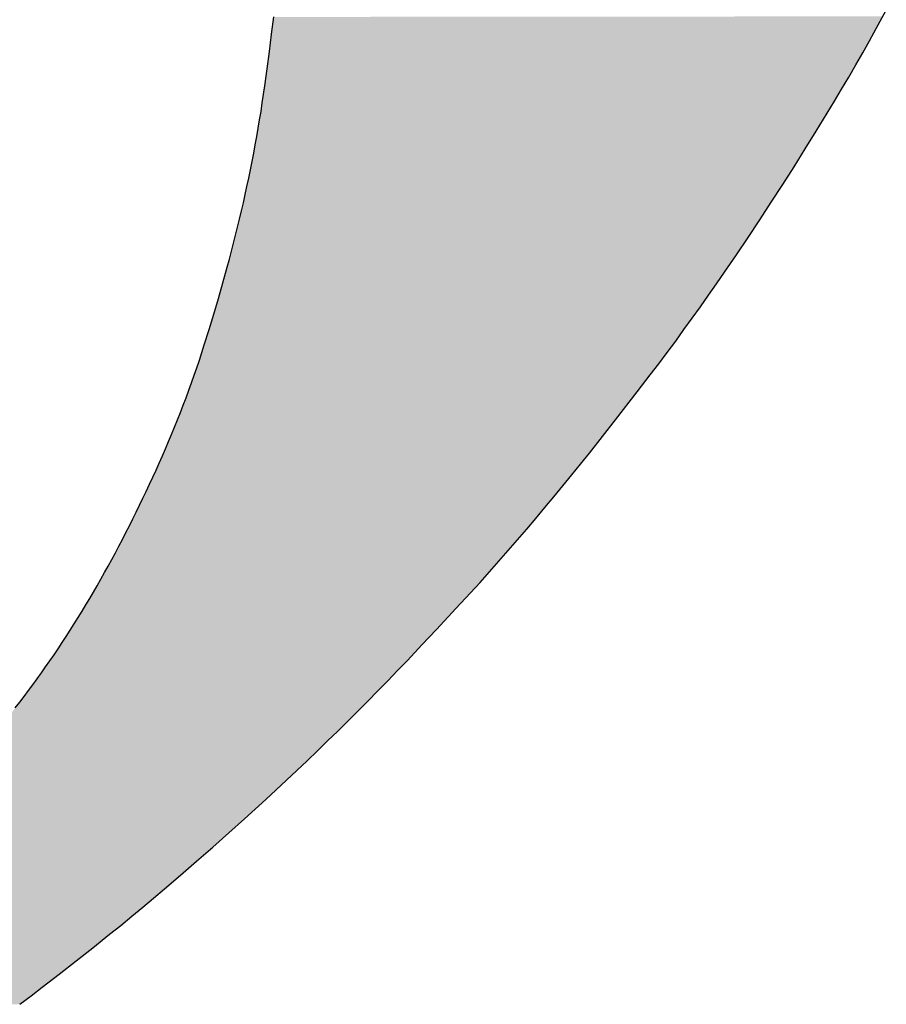
# Model space of a CAD drawing. Extents: x 0 to 21.8, y 0 to 16.6.
# Drawn here: x 15 to 15, y 1.9 to 1.9 of the extents above; entities that cross this region are included whole.
import ezdxf

# ---------------------------------------------------------------- set-up
doc = ezdxf.new("R2010")
doc.units = 0
doc.header["$LTSCALE"] = 1.21
doc.layers.get('0').update_dxf_attribs({"linetype": 'CONTINUOUS'})

msp = doc.modelspace()

# ---------------------------------------------------------------- linework, layer by layer
at = {"color": 7, "linetype": 'CONTINUOUS'}
for p, q in [((15.045886, 1.937185), (15.0463, 1.937939)), ((15.020938, 1.936947), (15.021025, 1.937664)), ((15.045608, 1.936683), (15.045886, 1.937185)), ((15.020848, 1.936234), (15.020938, 1.936947)), ((15.045325, 1.936182), (15.045608, 1.936683)), ((15.020753, 1.935525), (15.020848, 1.936234)), ((15.045039, 1.935682), (15.045325, 1.936182)), ((15.020654, 1.93482), (15.020753, 1.935525)), ((15.04475, 1.935184), (15.045039, 1.935682)), ((15.044456, 1.934686), (15.04475, 1.935184)), ((15.04416, 1.93419), (15.044456, 1.934686)), ((15.043861, 1.933695), (15.04416, 1.93419)), ((15.043409, 1.932954), (15.043861, 1.933695)), ((15.042952, 1.932217), (15.043409, 1.932954)), ((15.042491, 1.931482), (15.042952, 1.932217)), ((15.042024, 1.930751), (15.042491, 1.931482)), ((15.041553, 1.930022), (15.042024, 1.930751)), ((15.041078, 1.929296), (15.041553, 1.930022)), ((15.040597, 1.928572), (15.041078, 1.929296)), ((15.040112, 1.927852), (15.040597, 1.928572)), ((15.039622, 1.927135), (15.040112, 1.927852)), ((15.018924, 1.926694), (15.019105, 1.927346)), ((15.039293, 1.926658), (15.039622, 1.927135)), ((15.018739, 1.926046), (15.018924, 1.926694)), ((15.038961, 1.926183), (15.039293, 1.926658)), ((15.018549, 1.925404), (15.018739, 1.926046)), ((15.038627, 1.92571), (15.038961, 1.926183)), ((15.038291, 1.925238), (15.038627, 1.92571)), ((15.018356, 1.924767), (15.018549, 1.925404)), ((15.037951, 1.924767), (15.038291, 1.925238)), ((15.037608, 1.924297), (15.037951, 1.924767)), ((15.037261, 1.923829), (15.037608, 1.924297)), ((15.03691, 1.923362), (15.037261, 1.923829)), ((15.036556, 1.922897), (15.03691, 1.923362)), ((15.036022, 1.922201), (15.036556, 1.922897)), ((15.035127, 1.921049), (15.036022, 1.922201)), ((15.034589, 1.920362), (15.035127, 1.921049)), ((15.034048, 1.919678), (15.034589, 1.920362)), ((15.033685, 1.919225), (15.034048, 1.919678)), ((15.03332, 1.918773), (15.033685, 1.919225)), ((15.032953, 1.918323), (15.03332, 1.918773)), ((15.032584, 1.917875), (15.032953, 1.918323)), ((15.032212, 1.917428), (15.032584, 1.917875)), ((15.031839, 1.916982), (15.032212, 1.917428)), ((15.031463, 1.916538), (15.031839, 1.916982)), ((15.031084, 1.916095), (15.031463, 1.916538)), ((15.030703, 1.915654), (15.031084, 1.916095)), ((15.030317, 1.915215), (15.030703, 1.915654)), ((15.029928, 1.914777), (15.030317, 1.915215)), ((15.029535, 1.914342), (15.029928, 1.914777)), ((15.029139, 1.913907), (15.029535, 1.914342)), ((15.028541, 1.913259), (15.029139, 1.913907)), ((15.027742, 1.9124), (15.028541, 1.913259)), ((15.027141, 1.911761), (15.027742, 1.9124)), ((15.026538, 1.911125), (15.027141, 1.911761)), ((15.026134, 1.910704), (15.026538, 1.911125)), ((15.025728, 1.910284), (15.026134, 1.910704)), ((15.02532, 1.909865), (15.025728, 1.910284)), ((15.02491, 1.909449), (15.02532, 1.909865)), ((15.024497, 1.909034), (15.02491, 1.909449)), ((15.024083, 1.908621), (15.024497, 1.909034)), ((15.023666, 1.908211), (15.024083, 1.908621)), ((15.023247, 1.907802), (15.023666, 1.908211)), ((15.022826, 1.907394), (15.023247, 1.907802)), ((15.022404, 1.906989), (15.022826, 1.907394)), ((15.021979, 1.906586), (15.022404, 1.906989)), ((15.021551, 1.906184), (15.021979, 1.906586)), ((15.021122, 1.905785), (15.021551, 1.906184)), ((15.020691, 1.905387), (15.021122, 1.905785)), ((15.020257, 1.904991), (15.020691, 1.905387)), ((15.019822, 1.904596), (15.020257, 1.904991)), ((15.019165, 1.904008), (15.019822, 1.904596)), ((15.018504, 1.903424), (15.019165, 1.904008)), ((15.017842, 1.902844), (15.018504, 1.903424)), ((15.017179, 1.902269), (15.017842, 1.902844)), ((15.016514, 1.901698), (15.017179, 1.902269)), ((15.016069, 1.901321), (15.016514, 1.901698)), ((15.01562, 1.900945), (15.016069, 1.901321)), ((15.015168, 1.900571), (15.01562, 1.900945)), ((15.014712, 1.900198), (15.015168, 1.900571)), ((15.014252, 1.899828), (15.014712, 1.900198)), ((15.01356, 1.899277), (15.014252, 1.899828)), ((15.012866, 1.89873), (15.01356, 1.899277)), ((15.012171, 1.898188), (15.012866, 1.89873)), ((15.011474, 1.897651), (15.012171, 1.898188)), ((15.011008, 1.897295), (15.011474, 1.897651)), ((15.01054, 1.896942), (15.011008, 1.897295))]:
    msp.add_line(p, q, dxfattribs=at)
for points in [[(15.019105, 1.927346), (15.019193, 1.927673), (15.01928, 1.928002), (15.019366, 1.928332), (15.01945, 1.928664), (15.019532, 1.928996), (15.019613, 1.929329), (15.019692, 1.929664), (15.01977, 1.93), (15.019846, 1.930337), (15.01992, 1.930675), (15.019993, 1.931015), (15.020063, 1.931355), (15.020131, 1.931697), (15.020198, 1.932039), (15.020262, 1.932383), (15.020324, 1.932728), (15.020384, 1.933074), (15.020442, 1.933421), (15.020498, 1.933769), (15.020551, 1.934118), (15.020654, 1.93482)], [(15.010359, 1.909165), (15.010541, 1.909402), (15.010723, 1.909641), (15.010903, 1.909881), (15.011083, 1.910123), (15.011261, 1.910367), (15.011437, 1.910612), (15.011612, 1.910859), (15.011785, 1.911108), (15.011957, 1.911358), (15.012127, 1.911609), (15.012296, 1.911862), (15.012463, 1.912116), (15.012628, 1.912372), (15.012792, 1.91263), (15.012955, 1.912889), (15.013115, 1.913149), (15.013274, 1.913412), (15.013432, 1.913675), (15.013588, 1.91394), (15.013742, 1.914207), (15.013895, 1.914475), (15.014046, 1.914745), (15.014196, 1.915016), (15.014344, 1.915289), (15.014491, 1.915563), (15.014637, 1.915839), (15.014781, 1.916116), (15.014925, 1.916395), (15.015067, 1.916675), (15.015209, 1.916957), (15.015349, 1.91724), (15.015489, 1.917524), (15.015627, 1.91781), (15.015764, 1.918098), (15.0159, 1.918387), (15.016035, 1.918677), (15.016168, 1.918969), (15.016299, 1.919262), (15.016428, 1.919556), (15.016557, 1.919852), (15.016683, 1.920149), (15.016808, 1.920448), (15.016931, 1.920748), (15.017053, 1.921049), (15.017173, 1.921352), (15.017291, 1.921655), (15.017407, 1.921961), (15.01752, 1.922267), (15.017632, 1.922575), (15.017741, 1.922884), (15.017848, 1.923195), (15.017954, 1.923507), (15.018057, 1.92382), (15.018158, 1.924134), (15.018356, 1.924767)]]:
    msp.add_lwpolyline(points, dxfattribs=at)
for points in [[(15.020982, 1.937305), (15.021025, 1.937664), (15.046025, 1.937436)], [(15.046025, 1.937436), (15.045886, 1.937185), (15.020982, 1.937305)], [(15.046163, 1.937687), (15.046025, 1.937436), (15.021025, 1.937664)], [(15.020938, 1.936947), (15.020982, 1.937305), (15.045886, 1.937185)], [(15.045886, 1.937185), (15.045747, 1.936934), (15.020938, 1.936947)], [(15.020894, 1.93659), (15.020938, 1.936947), (15.045747, 1.936934)], [(15.020894, 1.93659), (15.045747, 1.936934), (15.045608, 1.936683)], [(15.045608, 1.936683), (15.045467, 1.936432), (15.020894, 1.93659)], [(15.020801, 1.935879), (15.020848, 1.936234), (15.045325, 1.936182)], [(15.020848, 1.936234), (15.020894, 1.93659), (15.045467, 1.936432)], [(15.045467, 1.936432), (15.045325, 1.936182), (15.020848, 1.936234)], [(15.020753, 1.935525), (15.020801, 1.935879), (15.045039, 1.935682)], [(15.020801, 1.935879), (15.045325, 1.936182), (15.045183, 1.935932)], [(15.045183, 1.935932), (15.045039, 1.935682), (15.020801, 1.935879)], [(15.020704, 1.935172), (15.020753, 1.935525), (15.044895, 1.935433)], [(15.020704, 1.935172), (15.044895, 1.935433), (15.04475, 1.935184)], [(15.045039, 1.935682), (15.044895, 1.935433), (15.020753, 1.935525)], [(15.020654, 1.93482), (15.020704, 1.935172), (15.044603, 1.934935)], [(15.04475, 1.935184), (15.044603, 1.934935), (15.020704, 1.935172)], [(15.020603, 1.934468), (15.020654, 1.93482), (15.044456, 1.934686)], [(15.044456, 1.934686), (15.044309, 1.934438), (15.020603, 1.934468)], [(15.044603, 1.934935), (15.044456, 1.934686), (15.020654, 1.93482)], [(15.020551, 1.934118), (15.020603, 1.934468), (15.044309, 1.934438)], [(15.020551, 1.934118), (15.044309, 1.934438), (15.04416, 1.93419)], [(15.04416, 1.93419), (15.044011, 1.933942), (15.020551, 1.934118)], [(15.020442, 1.933421), (15.020498, 1.933769), (15.043861, 1.933695)], [(15.020498, 1.933769), (15.020551, 1.934118), (15.044011, 1.933942)], [(15.044011, 1.933942), (15.043861, 1.933695), (15.020498, 1.933769)], [(15.020384, 1.933074), (15.020442, 1.933421), (15.04356, 1.933201)], [(15.020442, 1.933421), (15.043861, 1.933695), (15.043711, 1.933448)], [(15.043711, 1.933448), (15.04356, 1.933201), (15.020442, 1.933421)], [(15.020324, 1.932728), (15.020384, 1.933074), (15.043409, 1.932954)], [(15.043409, 1.932954), (15.043257, 1.932708), (15.020324, 1.932728)], [(15.04356, 1.933201), (15.043409, 1.932954), (15.020384, 1.933074)], [(15.020262, 1.932383), (15.020324, 1.932728), (15.043257, 1.932708)], [(15.020262, 1.932383), (15.043257, 1.932708), (15.043105, 1.932462)], [(15.020198, 1.932039), (15.020262, 1.932383), (15.042952, 1.932217)], [(15.042952, 1.932217), (15.042799, 1.931972), (15.020198, 1.932039)], [(15.043105, 1.932462), (15.042952, 1.932217), (15.020262, 1.932383)], [(15.020131, 1.931697), (15.020198, 1.932039), (15.042799, 1.931972)], [(15.020131, 1.931697), (15.042799, 1.931972), (15.042645, 1.931727)], [(15.019993, 1.931015), (15.020063, 1.931355), (15.042336, 1.931238)], [(15.020063, 1.931355), (15.020131, 1.931697), (15.042491, 1.931482)], [(15.042491, 1.931482), (15.042336, 1.931238), (15.020063, 1.931355)], [(15.042645, 1.931727), (15.042491, 1.931482), (15.020131, 1.931697)], [(15.01992, 1.930675), (15.019993, 1.931015), (15.04218, 1.930994)], [(15.01992, 1.930675), (15.04218, 1.930994), (15.042024, 1.930751)], [(15.042336, 1.931238), (15.04218, 1.930994), (15.019993, 1.931015)], [(15.019846, 1.930337), (15.01992, 1.930675), (15.041868, 1.930507)], [(15.042024, 1.930751), (15.041868, 1.930507), (15.01992, 1.930675)], [(15.01977, 1.93), (15.019846, 1.930337), (15.041711, 1.930264)], [(15.01977, 1.93), (15.041711, 1.930264), (15.041553, 1.930022)], [(15.041868, 1.930507), (15.041711, 1.930264), (15.019846, 1.930337)], [(15.019692, 1.929664), (15.01977, 1.93), (15.041395, 1.929779)], [(15.041395, 1.929779), (15.041237, 1.929537), (15.019692, 1.929664)], [(15.041553, 1.930022), (15.041395, 1.929779), (15.01977, 1.93)], [(15.019532, 1.928996), (15.019613, 1.929329), (15.041078, 1.929296)], [(15.019532, 1.928996), (15.041078, 1.929296), (15.040918, 1.929054)], [(15.019613, 1.929329), (15.019692, 1.929664), (15.041237, 1.929537)], [(15.041237, 1.929537), (15.041078, 1.929296), (15.019613, 1.929329)], [(15.01945, 1.928664), (15.019532, 1.928996), (15.040758, 1.928813)], [(15.040918, 1.929054), (15.040758, 1.928813), (15.019532, 1.928996)], [(15.019366, 1.928332), (15.01945, 1.928664), (15.040597, 1.928572)], [(15.040597, 1.928572), (15.040436, 1.928332), (15.019366, 1.928332)], [(15.040758, 1.928813), (15.040597, 1.928572), (15.01945, 1.928664)], [(15.01928, 1.928002), (15.019366, 1.928332), (15.040436, 1.928332)], [(15.01928, 1.928002), (15.040436, 1.928332), (15.040274, 1.928092)], [(15.040274, 1.928092), (15.040112, 1.927852), (15.01928, 1.928002)], [(15.019105, 1.927346), (15.019193, 1.927673), (15.039949, 1.927613)], [(15.019193, 1.927673), (15.01928, 1.928002), (15.040112, 1.927852)], [(15.040112, 1.927852), (15.039949, 1.927613), (15.019193, 1.927673)], [(15.019015, 1.927019), (15.019105, 1.927346), (15.039622, 1.927135)], [(15.019105, 1.927346), (15.039949, 1.927613), (15.039786, 1.927373)], [(15.039786, 1.927373), (15.039622, 1.927135), (15.019105, 1.927346)], [(15.018924, 1.926694), (15.019015, 1.927019), (15.039457, 1.926896)], [(15.039457, 1.926896), (15.039293, 1.926658), (15.018924, 1.926694)], [(15.039622, 1.927135), (15.039457, 1.926896), (15.019015, 1.927019)], [(15.018832, 1.926369), (15.018924, 1.926694), (15.039293, 1.926658)], [(15.018832, 1.926369), (15.039293, 1.926658), (15.039127, 1.926421)], [(15.018644, 1.925725), (15.018739, 1.926046), (15.038795, 1.925946)], [(15.018739, 1.926046), (15.018832, 1.926369), (15.038961, 1.926183)], [(15.038961, 1.926183), (15.038795, 1.925946), (15.018739, 1.926046)], [(15.039127, 1.926421), (15.038961, 1.926183), (15.018832, 1.926369)], [(15.018549, 1.925404), (15.018644, 1.925725), (15.038627, 1.92571)], [(15.018549, 1.925404), (15.038627, 1.92571), (15.03846, 1.925473)], [(15.038795, 1.925946), (15.038627, 1.92571), (15.018644, 1.925725)], [(15.018453, 1.925085), (15.018549, 1.925404), (15.038291, 1.925238)], [(15.038291, 1.925238), (15.038122, 1.925002), (15.018453, 1.925085)], [(15.03846, 1.925473), (15.038291, 1.925238), (15.018549, 1.925404)], [(15.018356, 1.924767), (15.018453, 1.925085), (15.038122, 1.925002)], [(15.038122, 1.925002), (15.037951, 1.924767), (15.018356, 1.924767)], [(15.018158, 1.924134), (15.018257, 1.92445), (15.037608, 1.924297)], [(15.018257, 1.92445), (15.018356, 1.924767), (15.037951, 1.924767)], [(15.018257, 1.92445), (15.037951, 1.924767), (15.03778, 1.924532)], [(15.03778, 1.924532), (15.037608, 1.924297), (15.018257, 1.92445)], [(15.018057, 1.92382), (15.018158, 1.924134), (15.037435, 1.924063)], [(15.018057, 1.92382), (15.037435, 1.924063), (15.037261, 1.923829)], [(15.037608, 1.924297), (15.037435, 1.924063), (15.018158, 1.924134)], [(15.017954, 1.923507), (15.018057, 1.92382), (15.037086, 1.923596)], [(15.037261, 1.923829), (15.037086, 1.923596), (15.018057, 1.92382)], [(15.017848, 1.923195), (15.017954, 1.923507), (15.03691, 1.923362)], [(15.03691, 1.923362), (15.036733, 1.923129), (15.017848, 1.923195)], [(15.037086, 1.923596), (15.03691, 1.923362), (15.017954, 1.923507)], [(15.017632, 1.922575), (15.017741, 1.922884), (15.036378, 1.922664)], [(15.017741, 1.922884), (15.017848, 1.923195), (15.036733, 1.923129)], [(15.017741, 1.922884), (15.036733, 1.923129), (15.036556, 1.922897)], [(15.036556, 1.922897), (15.036378, 1.922664), (15.017741, 1.922884)], [(15.01752, 1.922267), (15.017632, 1.922575), (15.0362, 1.922433)], [(15.0362, 1.922433), (15.036022, 1.922201), (15.01752, 1.922267)], [(15.036378, 1.922664), (15.0362, 1.922433), (15.017632, 1.922575)], [(15.017407, 1.921961), (15.01752, 1.922267), (15.036022, 1.922201)], [(15.017407, 1.921961), (15.036022, 1.922201), (15.035843, 1.92197)], [(15.017173, 1.921352), (15.017291, 1.921655), (15.035485, 1.921508)], [(15.017291, 1.921655), (15.017407, 1.921961), (15.035664, 1.921739)], [(15.035664, 1.921739), (15.035485, 1.921508), (15.017291, 1.921655)], [(15.035843, 1.92197), (15.035664, 1.921739), (15.017407, 1.921961)], [(15.017053, 1.921049), (15.017173, 1.921352), (15.035306, 1.921278)], [(15.035306, 1.921278), (15.035127, 1.921049), (15.017053, 1.921049)], [(15.035485, 1.921508), (15.035306, 1.921278), (15.017173, 1.921352)], [(15.016931, 1.920748), (15.017053, 1.921049), (15.035127, 1.921049)], [(15.016931, 1.920748), (15.035127, 1.921049), (15.034948, 1.920819)], [(15.034948, 1.920819), (15.034769, 1.92059), (15.016931, 1.920748)], [(15.016683, 1.920149), (15.016808, 1.920448), (15.034589, 1.920362)], [(15.034589, 1.920362), (15.034409, 1.920134), (15.016683, 1.920149)], [(15.016808, 1.920448), (15.016931, 1.920748), (15.034769, 1.92059)], [(15.034769, 1.92059), (15.034589, 1.920362), (15.016808, 1.920448)], [(15.016557, 1.919852), (15.016683, 1.920149), (15.034409, 1.920134)], [(15.016557, 1.919852), (15.034409, 1.920134), (15.034229, 1.919906)], [(15.016299, 1.919262), (15.016428, 1.919556), (15.033867, 1.919452)], [(15.016428, 1.919556), (15.016557, 1.919852), (15.034048, 1.919678)], [(15.034048, 1.919678), (15.033867, 1.919452), (15.016428, 1.919556)], [(15.034229, 1.919906), (15.034048, 1.919678), (15.016557, 1.919852)], [(15.016168, 1.918969), (15.016299, 1.919262), (15.033685, 1.919225)], [(15.016168, 1.918969), (15.033685, 1.919225), (15.033503, 1.918999)], [(15.033867, 1.919452), (15.033685, 1.919225), (15.016299, 1.919262)], [(15.016035, 1.918677), (15.016168, 1.918969), (15.03332, 1.918773)], [(15.03332, 1.918773), (15.033137, 1.918548), (15.016035, 1.918677)], [(15.033503, 1.918999), (15.03332, 1.918773), (15.016168, 1.918969)], [(15.015764, 1.918098), (15.0159, 1.918387), (15.032953, 1.918323)], [(15.0159, 1.918387), (15.016035, 1.918677), (15.033137, 1.918548)], [(15.033137, 1.918548), (15.032953, 1.918323), (15.0159, 1.918387)], [(15.015627, 1.91781), (15.015764, 1.918098), (15.032584, 1.917875)], [(15.015764, 1.918098), (15.032953, 1.918323), (15.032768, 1.918099)], [(15.032768, 1.918099), (15.032584, 1.917875), (15.015764, 1.918098)], [(15.015349, 1.91724), (15.015489, 1.917524), (15.032212, 1.917428)], [(15.015489, 1.917524), (15.015627, 1.91781), (15.032398, 1.917651)], [(15.032398, 1.917651), (15.032212, 1.917428), (15.015489, 1.917524)], [(15.032584, 1.917875), (15.032398, 1.917651), (15.015627, 1.91781)], [(15.015209, 1.916957), (15.015349, 1.91724), (15.032026, 1.917205)], [(15.015209, 1.916957), (15.032026, 1.917205), (15.031839, 1.916982)], [(15.032212, 1.917428), (15.032026, 1.917205), (15.015349, 1.91724)], [(15.015067, 1.916675), (15.015209, 1.916957), (15.031651, 1.91676)], [(15.031651, 1.91676), (15.031463, 1.916538), (15.015067, 1.916675)], [(15.031839, 1.916982), (15.031651, 1.91676), (15.015209, 1.916957)], [(15.014781, 1.916116), (15.014925, 1.916395), (15.031274, 1.916316)], [(15.031274, 1.916316), (15.031084, 1.916095), (15.014781, 1.916116)], [(15.014925, 1.916395), (15.015067, 1.916675), (15.031463, 1.916538)], [(15.031463, 1.916538), (15.031274, 1.916316), (15.014925, 1.916395)], [(15.014637, 1.915839), (15.014781, 1.916116), (15.031084, 1.916095)], [(15.014637, 1.915839), (15.031084, 1.916095), (15.030894, 1.915875)], [(15.014344, 1.915289), (15.014491, 1.915563), (15.03051, 1.915435)], [(15.014491, 1.915563), (15.014637, 1.915839), (15.030703, 1.915654)], [(15.030703, 1.915654), (15.03051, 1.915435), (15.014491, 1.915563)], [(15.030894, 1.915875), (15.030703, 1.915654), (15.014637, 1.915839)], [(15.014196, 1.915016), (15.014344, 1.915289), (15.030317, 1.915215)], [(15.030317, 1.915215), (15.030123, 1.914996), (15.014196, 1.915016)], [(15.03051, 1.915435), (15.030317, 1.915215), (15.014344, 1.915289)], [(15.013895, 1.914475), (15.014046, 1.914745), (15.029732, 1.914559)], [(15.014046, 1.914745), (15.014196, 1.915016), (15.030123, 1.914996)], [(15.014046, 1.914745), (15.030123, 1.914996), (15.029928, 1.914777)], [(15.029928, 1.914777), (15.029732, 1.914559), (15.014046, 1.914745)], [(15.013742, 1.914207), (15.013895, 1.914475), (15.029535, 1.914342)], [(15.029535, 1.914342), (15.029337, 1.914124), (15.013742, 1.914207)], [(15.029732, 1.914559), (15.029535, 1.914342), (15.013895, 1.914475)], [(15.013432, 1.913675), (15.013588, 1.91394), (15.029139, 1.913907)], [(15.013432, 1.913675), (15.029139, 1.913907), (15.02894, 1.913691)], [(15.013588, 1.91394), (15.013742, 1.914207), (15.029337, 1.914124)], [(15.029337, 1.914124), (15.029139, 1.913907), (15.013588, 1.91394)], [(15.013274, 1.913412), (15.013432, 1.913675), (15.028741, 1.913475)], [(15.028741, 1.913475), (15.028541, 1.913259), (15.013274, 1.913412)], [(15.02894, 1.913691), (15.028741, 1.913475), (15.013432, 1.913675)], [(15.012955, 1.912889), (15.013115, 1.913149), (15.028342, 1.913044)], [(15.013115, 1.913149), (15.013274, 1.913412), (15.028541, 1.913259)], [(15.028541, 1.913259), (15.028342, 1.913044), (15.013115, 1.913149)], [(15.012792, 1.91263), (15.012955, 1.912889), (15.028142, 1.912829)], [(15.028142, 1.912829), (15.027942, 1.912614), (15.012792, 1.91263)], [(15.028342, 1.913044), (15.028142, 1.912829), (15.012955, 1.912889)], [(15.012463, 1.912116), (15.012628, 1.912372), (15.027542, 1.912187)], [(15.012628, 1.912372), (15.012792, 1.91263), (15.027942, 1.912614)], [(15.012628, 1.912372), (15.027942, 1.912614), (15.027742, 1.9124)], [(15.027742, 1.9124), (15.027542, 1.912187), (15.012628, 1.912372)], [(15.012127, 1.911609), (15.012296, 1.911862), (15.027141, 1.911761)], [(15.012296, 1.911862), (15.012463, 1.912116), (15.027342, 1.911974)], [(15.027342, 1.911974), (15.027141, 1.911761), (15.012296, 1.911862)], [(15.027542, 1.912187), (15.027342, 1.911974), (15.012463, 1.912116)], [(15.011957, 1.911358), (15.012127, 1.911609), (15.026941, 1.911549)], [(15.026941, 1.911549), (15.02674, 1.911337), (15.011957, 1.911358)], [(15.027141, 1.911761), (15.026941, 1.911549), (15.012127, 1.911609)], [(15.011612, 1.910859), (15.011785, 1.911108), (15.026336, 1.910914)], [(15.011785, 1.911108), (15.011957, 1.911358), (15.02674, 1.911337)], [(15.011785, 1.911108), (15.02674, 1.911337), (15.026538, 1.911125)], [(15.026538, 1.911125), (15.026336, 1.910914), (15.011785, 1.911108)], [(15.011437, 1.910612), (15.011612, 1.910859), (15.026134, 1.910704)], [(15.026134, 1.910704), (15.025931, 1.910493), (15.011437, 1.910612)], [(15.026336, 1.910914), (15.026134, 1.910704), (15.011612, 1.910859)], [(15.011083, 1.910123), (15.011261, 1.910367), (15.025728, 1.910284)], [(15.025728, 1.910284), (15.025524, 1.910074), (15.011083, 1.910123)], [(15.011261, 1.910367), (15.011437, 1.910612), (15.025931, 1.910493)], [(15.025931, 1.910493), (15.025728, 1.910284), (15.011261, 1.910367)], [(15.010723, 1.909641), (15.010903, 1.909881), (15.02532, 1.909865)], [(15.010723, 1.909641), (15.02532, 1.909865), (15.025115, 1.909657)], [(15.010903, 1.909881), (15.011083, 1.910123), (15.025524, 1.910074)], [(15.025524, 1.910074), (15.02532, 1.909865), (15.010903, 1.909881)], [(15.010359, 1.909165), (15.010541, 1.909402), (15.024704, 1.909241)], [(15.010541, 1.909402), (15.010723, 1.909641), (15.02491, 1.909449)], [(15.02491, 1.909449), (15.024704, 1.909241), (15.010541, 1.909402)], [(15.025115, 1.909657), (15.02491, 1.909449), (15.010723, 1.909641)], [(15.010175, 1.908929), (15.010359, 1.909165), (15.024497, 1.909034)], [(15.024497, 1.909034), (15.02429, 1.908828), (15.010175, 1.908929)], [(15.024704, 1.909241), (15.024497, 1.909034), (15.010359, 1.909165)], [(15.009805, 1.908463), (15.009991, 1.908695), (15.024083, 1.908621)], [(15.024083, 1.908621), (15.023875, 1.908416), (15.009805, 1.908463)], [(15.009991, 1.908695), (15.010175, 1.908929), (15.02429, 1.908828)], [(15.02429, 1.908828), (15.024083, 1.908621), (15.009991, 1.908695)], [(15.00943, 1.908004), (15.009618, 1.908233), (15.023666, 1.908211)], [(15.00943, 1.908004), (15.023666, 1.908211), (15.023457, 1.908006)], [(15.009618, 1.908233), (15.009805, 1.908463), (15.023875, 1.908416)], [(15.023875, 1.908416), (15.023666, 1.908211), (15.009618, 1.908233)], [(15.009051, 1.907552), (15.009242, 1.907777), (15.023037, 1.907598)], [(15.009242, 1.907777), (15.00943, 1.908004), (15.023247, 1.907802)], [(15.023247, 1.907802), (15.023037, 1.907598), (15.009242, 1.907777)], [(15.023457, 1.908006), (15.023247, 1.907802), (15.00943, 1.908004)], [(15.00886, 1.907328), (15.009051, 1.907552), (15.022826, 1.907394)], [(15.022826, 1.907394), (15.022615, 1.907192), (15.00886, 1.907328)], [(15.023037, 1.907598), (15.022826, 1.907394), (15.009051, 1.907552)], [(15.008471, 1.906885), (15.008666, 1.907106), (15.022404, 1.906989)], [(15.022404, 1.906989), (15.022191, 1.906787), (15.008471, 1.906885)], [(15.008666, 1.907106), (15.00886, 1.907328), (15.022615, 1.907192)], [(15.022615, 1.907192), (15.022404, 1.906989), (15.008666, 1.907106)], [(15.008077, 1.906449), (15.008275, 1.906667), (15.021979, 1.906586)], [(15.021979, 1.906586), (15.021765, 1.906385), (15.008077, 1.906449)], [(15.008275, 1.906667), (15.008471, 1.906885), (15.022191, 1.906787)], [(15.022191, 1.906787), (15.021979, 1.906586), (15.008275, 1.906667)], [(15.007676, 1.90602), (15.007877, 1.906234), (15.021551, 1.906184)], [(15.021551, 1.906184), (15.021337, 1.905984), (15.007676, 1.90602)], [(15.007877, 1.906234), (15.008077, 1.906449), (15.021765, 1.906385)], [(15.021765, 1.906385), (15.021551, 1.906184), (15.007877, 1.906234)], [(15.007269, 1.905597), (15.007473, 1.905808), (15.021122, 1.905785)], [(15.021122, 1.905785), (15.020907, 1.905586), (15.007269, 1.905597)], [(15.007473, 1.905808), (15.007676, 1.90602), (15.021337, 1.905984)], [(15.021337, 1.905984), (15.021122, 1.905785), (15.007473, 1.905808)], [(15.006857, 1.905181), (15.007063, 1.905388), (15.020691, 1.905387)], [(15.006857, 1.905181), (15.020691, 1.905387), (15.020474, 1.905189)], [(15.007063, 1.905388), (15.007269, 1.905597), (15.020907, 1.905586)], [(15.020907, 1.905586), (15.020691, 1.905387), (15.007063, 1.905388)], [(15.00644, 1.904772), (15.006649, 1.904975), (15.02004, 1.904793)], [(15.006649, 1.904975), (15.006857, 1.905181), (15.020257, 1.904991)], [(15.020257, 1.904991), (15.02004, 1.904793), (15.006649, 1.904975)], [(15.020474, 1.905189), (15.020257, 1.904991), (15.006857, 1.905181)], [(15.006019, 1.90437), (15.00623, 1.90457), (15.019603, 1.9044)], [(15.00623, 1.90457), (15.00644, 1.904772), (15.019822, 1.904596)], [(15.019822, 1.904596), (15.019603, 1.9044), (15.00623, 1.90457)], [(15.02004, 1.904793), (15.019822, 1.904596), (15.00644, 1.904772)], [(15.005594, 1.903975), (15.005807, 1.904171), (15.019165, 1.904008)], [(15.005807, 1.904171), (15.006019, 1.90437), (15.019384, 1.904204)], [(15.019384, 1.904204), (15.019165, 1.904008), (15.005807, 1.904171)], [(15.019603, 1.9044), (15.019384, 1.904204), (15.006019, 1.90437)], [(15.005165, 1.903587), (15.00538, 1.90378), (15.018725, 1.903618)], [(15.00538, 1.90378), (15.005594, 1.903975), (15.018945, 1.903813)], [(15.018945, 1.903813), (15.018725, 1.903618), (15.00538, 1.90378)], [(15.019165, 1.904008), (15.018945, 1.903813), (15.005594, 1.903975)], [(15.00473, 1.903207), (15.004948, 1.903396), (15.018284, 1.90323)], [(15.004948, 1.903396), (15.005165, 1.903587), (15.018504, 1.903424)], [(15.018504, 1.903424), (15.018284, 1.90323), (15.004948, 1.903396)], [(15.018725, 1.903618), (15.018504, 1.903424), (15.005165, 1.903587)], [(15.00429, 1.902834), (15.004511, 1.903019), (15.017842, 1.902844)], [(15.004511, 1.903019), (15.00473, 1.903207), (15.018063, 1.903037)], [(15.018063, 1.903037), (15.017842, 1.902844), (15.004511, 1.903019)], [(15.018284, 1.90323), (15.018063, 1.903037), (15.00473, 1.903207)], [(15.004067, 1.90265), (15.017621, 1.902652), (15.003842, 1.902468)], [(15.017621, 1.902652), (15.0174, 1.90246), (15.003842, 1.902468)], [(15.004067, 1.90265), (15.00429, 1.902834), (15.017621, 1.902652)], [(15.017842, 1.902844), (15.017621, 1.902652), (15.00429, 1.902834)], [(15.00316, 1.901932), (15.003389, 1.902109), (15.016958, 1.902078)], [(15.003389, 1.902109), (15.003616, 1.902287), (15.017179, 1.902269)], [(15.017179, 1.902269), (15.016958, 1.902078), (15.003389, 1.902109)], [(15.003616, 1.902287), (15.003842, 1.902468), (15.0174, 1.90246)], [(15.0174, 1.90246), (15.017179, 1.902269), (15.003616, 1.902287)], [(15.002697, 1.901584), (15.002929, 1.901757), (15.016514, 1.901698)], [(15.016514, 1.901698), (15.016292, 1.901509), (15.002697, 1.901584)], [(15.002929, 1.901757), (15.00316, 1.901932), (15.016736, 1.901888)], [(15.016736, 1.901888), (15.016514, 1.901698), (15.002929, 1.901757)], [(15.016958, 1.902078), (15.016736, 1.901888), (15.00316, 1.901932)], [(15.00223, 1.901243), (15.002464, 1.901412), (15.016069, 1.901321)], [(15.016069, 1.901321), (15.015845, 1.901132), (15.00223, 1.901243)], [(15.002464, 1.901412), (15.002697, 1.901584), (15.016292, 1.901509)], [(15.016292, 1.901509), (15.016069, 1.901321), (15.002464, 1.901412)], [(15.001522, 1.900745), (15.001759, 1.900909), (15.015394, 1.900757)], [(15.001759, 1.900909), (15.001995, 1.901075), (15.01562, 1.900945)], [(15.01562, 1.900945), (15.015394, 1.900757), (15.001759, 1.900909)], [(15.001995, 1.901075), (15.00223, 1.901243), (15.015845, 1.901132)], [(15.015845, 1.901132), (15.01562, 1.900945), (15.001995, 1.901075)], [(15.001044, 1.900423), (15.001283, 1.900583), (15.015168, 1.900571)], [(15.015168, 1.900571), (15.01494, 1.900384), (15.001044, 1.900423)], [(15.001522, 1.900745), (15.015394, 1.900757), (15.001283, 1.900583)], [(15.015394, 1.900757), (15.015168, 1.900571), (15.001283, 1.900583)], [(15.00032, 1.899953), (15.000562, 1.900108), (15.014482, 1.900013)], [(15.000562, 1.900108), (15.000804, 1.900264), (15.014712, 1.900198)], [(15.014712, 1.900198), (15.014482, 1.900013), (15.000562, 1.900108)], [(15.000804, 1.900264), (15.001044, 1.900423), (15.01494, 1.900384)], [(15.01494, 1.900384), (15.014712, 1.900198), (15.000804, 1.900264)], [(14.999586, 1.8995), (14.999831, 1.899649), (15.014022, 1.899644)], [(15.000076, 1.8998), (15.014252, 1.899828), (14.999831, 1.899649)], [(15.014252, 1.899828), (15.014022, 1.899644), (14.999831, 1.899649)], [(15.000076, 1.8998), (15.00032, 1.899953), (15.014252, 1.899828)], [(15.014482, 1.900013), (15.014252, 1.899828), (15.00032, 1.899953)], [(14.999091, 1.899207), (14.999339, 1.899352), (15.01356, 1.899277)], [(15.01356, 1.899277), (15.013329, 1.899094), (14.999091, 1.899207)], [(14.999339, 1.899352), (14.999586, 1.8995), (15.013791, 1.89946)], [(15.013791, 1.89946), (15.01356, 1.899277), (14.999339, 1.899352)], [(15.014022, 1.899644), (15.013791, 1.89946), (14.999586, 1.8995)], [(14.998342, 1.898781), (14.998593, 1.898921), (15.013097, 1.898912)], [(15.013097, 1.898912), (15.012866, 1.89873), (14.998342, 1.898781)], [(14.998842, 1.899063), (15.013329, 1.899094), (14.998593, 1.898921)], [(15.013329, 1.899094), (15.013097, 1.898912), (14.998593, 1.898921)], [(14.998842, 1.899063), (14.999091, 1.899207), (15.013329, 1.899094)], [(14.997837, 1.898506), (15.012634, 1.898549), (14.997583, 1.898372)], [(15.012634, 1.898549), (15.012403, 1.898368), (14.997583, 1.898372)], [(14.997837, 1.898506), (14.99809, 1.898643), (15.012634, 1.898549)], [(14.99809, 1.898643), (14.998342, 1.898781), (15.012866, 1.89873)], [(15.012866, 1.89873), (15.012634, 1.898549), (14.99809, 1.898643)], [(14.996814, 1.89798), (14.997071, 1.898109), (15.011939, 1.898008)], [(14.997071, 1.898109), (14.997328, 1.898239), (15.012171, 1.898188)], [(15.012171, 1.898188), (15.011939, 1.898008), (14.997071, 1.898109)], [(14.997328, 1.898239), (14.997583, 1.898372), (15.012403, 1.898368)], [(15.012403, 1.898368), (15.012171, 1.898188), (14.997328, 1.898239)], [(14.996036, 1.897605), (15.011474, 1.897651), (14.995775, 1.897484)], [(15.011474, 1.897651), (15.011241, 1.897473), (14.995775, 1.897484)], [(14.996036, 1.897605), (14.996297, 1.897728), (15.011474, 1.897651)], [(14.996297, 1.897728), (14.996556, 1.897853), (15.011707, 1.897829)], [(15.011707, 1.897829), (15.011474, 1.897651), (14.996297, 1.897728)], [(14.996814, 1.89798), (15.011939, 1.898008), (14.996556, 1.897853)], [(15.011939, 1.898008), (15.011707, 1.897829), (14.996556, 1.897853)], [(14.995249, 1.897247), (15.011008, 1.897295), (14.994984, 1.897132)], [(15.011008, 1.897295), (15.010774, 1.897118), (14.994984, 1.897132)], [(14.995249, 1.897247), (14.995512, 1.897364), (15.011008, 1.897295)], [(14.995512, 1.897364), (14.995775, 1.897484), (15.011241, 1.897473)], [(15.011241, 1.897473), (15.011008, 1.897295), (14.995512, 1.897364)], [(14.994718, 1.897018), (14.994984, 1.897132), (15.010774, 1.897118)], [(15.010774, 1.897118), (15.01054, 1.896942), (14.994718, 1.897018)]]:
    msp.add_solid(points, dxfattribs=at)

doc.saveas('drawing.dxf')
